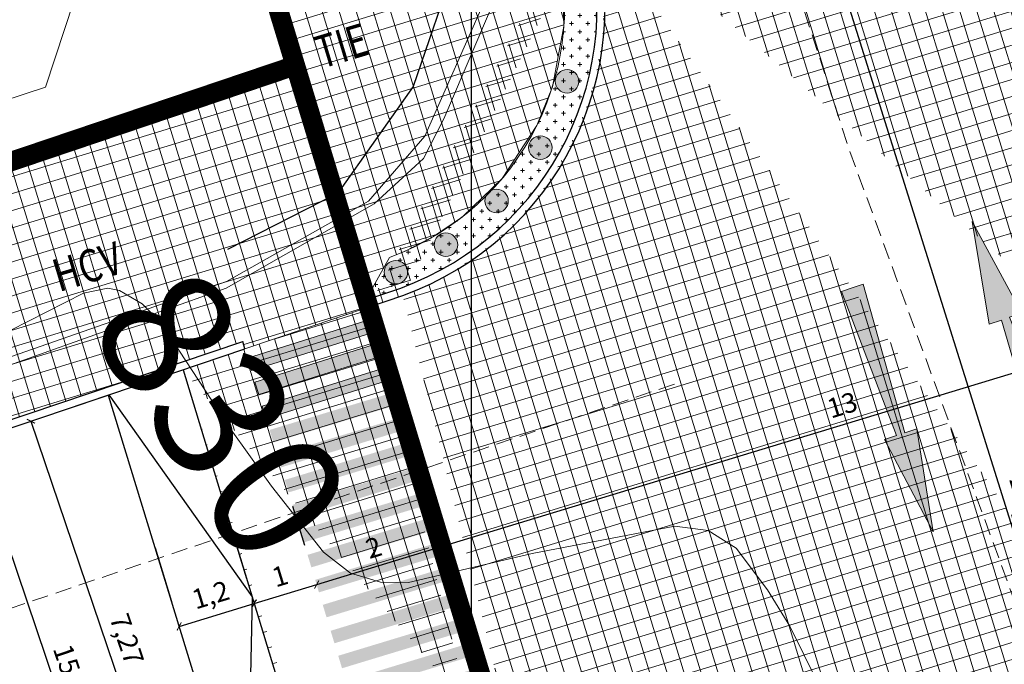
# Model space of a CAD drawing. Units: metres. Extents: x 6 to 363564, y -8 to 6309026.
# Drawn here: x 359791 to 359807, y 6308310 to 6308320 of the extents above; entities that cross this region are included whole.
import ezdxf
from ezdxf.enums import TextEntityAlignment as Align

# ---------------------------------------------------------------- set-up
doc = ezdxf.new("R2010")
doc.units = ezdxf.units.M
doc.header["$MEASUREMENT"] = 0
doc.header["$PDMODE"] = 66
doc.header["$PDSIZE"] = 0.5
doc.linetypes.add('DASHED2', pattern=[0.375, 0.25, -0.125])
doc.linetypes.add('DGN Style 4', pattern=[0.7631479999999999, 0.381335, -0.190668, 0.0004769999999999999, -0.190668])
doc.layers.get('DEFPOINTS').update_dxf_attribs({"lineweight": 5})
for name, color, linetype, lineweight in [('ARBOLES', 43, 'Continuous', 5), ('ARQ COTAS', 1, 'Continuous', 5), ('ARQ HATCH', 253, 'Continuous', 5), ('ARQ LINEA OFICIAL', 1, 'Continuous', 5), ('ARQ SEÑALIZACION', 253, 'Continuous', 5), ('ARQ TRAZADO NUEVO', 1, 'Continuous', 25), ('ARQ VEREDA', 253, 'Continuous', 9), ('CURVA INDICE', 251, 'Continuous', 5), ('ETIQUETA', 251, 'Continuous', 5), ('JUNTAS Y EJES', 252, 'DASHED2', 0), ('LINEA CIERRE', 8, 'Continuous', 0), ('MATERIALIDAD', 255, 'Continuous', 0), ('SOLERAS', 30, 'Continuous', 0)]:
    doc.layers.add(name, color=color, linetype=linetype, lineweight=lineweight)
doc.layers.add('BARRERA PEATONAL', color=72, linetype='Continuous')
doc.layers.add('RETIC', color=254, linetype='Continuous', plot=False)
doc.styles.add('METROGAS', font='romans.shx', dxfattribs={"width": 0.7, "oblique": 7})
doc.styles.add('Style-STANDARD', font='STANDARD.shx')
doc.dimstyles.new('ISO-25', dxfattribs={"dimtxt": 0.3, "dimasz": 0.1, "dimexe": 1.25, "dimexo": 0.625, "dimgap": 0.1, "dimtad": 1, "dimtxsty": 'Standard', "dimblk": 'ARCHTICK', "dimcen": 2.5, "dimadec": 0, "dimazin": 0, "dimtfac": 1, "dimtmove": 0, "dimatfit": 3, "dimfxl": 1, "dimarcsym": 0})

# ---------------------------------------------------------------- blocks, each defined once
blk = doc.blocks.new('_ArchTick')
at = {"color": 0, "linetype": 'ByBlock', "const_width": 0.15}
blk.add_lwpolyline([(-0.5, -0.5), (0.5, 0.5)], dxfattribs=at)
blk = doc.blocks.new('*D1554')
at = {"layer": 'ARQ COTAS', "color": 0, "lineweight": -2, "transparency": 16777216}
for p, q in [((359794.9315487621, 6308311.367044419), (359794.6827687284, 6308312.185481218)), ((359793.7836084089, 6308311.018105271), (359793.5348283753, 6308311.836542069)), ((359793.8983665451, 6308310.640573842), (359795.0463068981, 6308310.989512991))]:
    blk.add_line(p, q, dxfattribs=at)
at = {"layer": 'DEFPOINTS', "color": 0, "transparency": 16777216}
for p in [(359795.0463068981, 6308310.989512991), (359795.113317847, 6308310.769060305), (359793.9653774938, 6308310.420121158)]:
    blk.add_point(p, dxfattribs=at)
at = {"layer": 'ARQ COTAS', "color": 0, "lineweight": -2, "transparency": 16777216, "xscale": 0.1, "yscale": 0.1, "zscale": 0.1}
for p, rotation in [((359795.0463068981, 6308310.989512991), 16.90768552381951), ((359793.8983665451, 6308310.640573842), 196.9076855238195)]:
    blk.add_blockref('_ArchTick', p, dxfattribs=dict(at, rotation=rotation))
at = {"layer": 'ARQ COTAS', "color": 0, "transparency": 16777216, "insert": (359794.3897495784, 6308311.086738681), "char_height": 0.3, "attachment_point": 5, "rotation": 16.907685523819502}
blk.add_mtext('1,2', dxfattribs=at)
blk = doc.blocks.new('*D1555')
at = {"layer": 'ARQ TRAZADO NUEVO', "color": 0, "lineweight": -2, "transparency": 16777216}
for p, q in [((359795.8213123947, 6308311.878327641), (359795.6395433096, 6308312.476311754)), ((359794.9315487619, 6308311.36704442), (359794.6827687281, 6308312.185481219)), ((359795.0463068977, 6308310.989512992), (359796.0030814791, 6308311.280343528))]:
    blk.add_line(p, q, dxfattribs=at)
at = {"layer": 'DEFPOINTS', "color": 0, "transparency": 16777216}
for p in [(359796.0030814796, 6308311.280343527), (359796.0030814791, 6308311.280343528), (359795.1133178468, 6308310.769060306)]:
    blk.add_point(p, dxfattribs=at)
at = {"layer": 'ARQ TRAZADO NUEVO', "color": 0, "lineweight": -2, "transparency": 16777216, "xscale": 0.1, "yscale": 0.1, "zscale": 0.1}
for p, rotation in [((359796.0030814791, 6308311.280343528), 16.90768552381949), ((359795.0463068977, 6308310.989512992), 196.9076855238195)]:
    blk.add_blockref('_ArchTick', p, dxfattribs=dict(at, rotation=rotation))
at = {"layer": 'ARQ TRAZADO NUEVO', "color": 0, "transparency": 16777216, "insert": (359795.4518377667, 6308311.374611388), "char_height": 0.3, "attachment_point": 5, "rotation": 16.90768552381949}
blk.add_mtext('1', dxfattribs=at)
blk = doc.blocks.new('*D1556')
at = {"layer": 'ARQ TRAZADO NUEVO', "color": 0, "lineweight": -2, "transparency": 16777216}
for p, q in [((359797.7348615583, 6308312.459988711), (359797.5530924727, 6308313.057972827)), ((359795.8213123947, 6308311.878327641), (359795.6395433093, 6308312.476311755)), ((359796.0030814789, 6308311.280343529), (359797.9166306423, 6308311.8620046))]:
    blk.add_line(p, q, dxfattribs=at)
at = {"layer": 'DEFPOINTS', "color": 0, "transparency": 16777216}
for p in [(359797.9166306432, 6308311.862004598), (359797.9166306423, 6308311.8620046), (359796.0030814796, 6308311.280343527)]:
    blk.add_point(p, dxfattribs=at)
at = {"layer": 'ARQ TRAZADO NUEVO', "color": 0, "lineweight": -2, "transparency": 16777216, "xscale": 0.1, "yscale": 0.1, "zscale": 0.1}
for p, rotation in [((359797.9166306423, 6308311.8620046), 16.90768552381949), ((359796.0030814789, 6308311.280343529), 196.9076855238195)]:
    blk.add_blockref('_ArchTick', p, dxfattribs=dict(at, rotation=rotation))
at = {"layer": 'ARQ TRAZADO NUEVO', "color": 0, "transparency": 16777216, "insert": (359796.886999639, 6308311.810857193), "char_height": 0.3, "attachment_point": 5, "rotation": 16.90768552381949}
blk.add_mtext('2', dxfattribs=at)
blk = doc.blocks.new('*D1557')
at = {"layer": 'ARQ TRAZADO NUEVO', "color": 0, "lineweight": -2, "transparency": 16777216}
for p, q in [((359797.9166306423, 6308311.8620046), (359810.3547001991, 6308315.642801565)), ((359810.3678054898, 6308315.599687767), (359810.7182383689, 6308314.446833339)), ((359797.7348615583, 6308312.459988711), (359797.5530924727, 6308313.057972827))]:
    blk.add_line(p, q, dxfattribs=at)
at = {"layer": 'DEFPOINTS', "color": 0, "transparency": 16777216}
for p in [(359810.1860364052, 6308316.19767188), (359810.3547001991, 6308315.642801565), (359797.9166306432, 6308311.862004598)]:
    blk.add_point(p, dxfattribs=at)
at = {"layer": 'ARQ TRAZADO NUEVO', "color": 0, "lineweight": -2, "transparency": 16777216, "xscale": 0.1, "yscale": 0.1, "zscale": 0.1}
for p, rotation in [((359810.3547001991, 6308315.642801565), 16.90768552381949), ((359797.9166306423, 6308311.8620046), 196.9076855238195)]:
    blk.add_blockref('_ArchTick', p, dxfattribs=dict(at, rotation=rotation))
at = {"layer": 'ARQ TRAZADO NUEVO', "color": 0, "transparency": 16777216, "insert": (359804.0620650603, 6308313.994533622), "char_height": 0.3, "attachment_point": 5, "rotation": 16.90768552381949}
blk.add_mtext('13', dxfattribs=at)
blk = doc.blocks.new('*D1568')
at = {"layer": 'ARQ TRAZADO NUEVO', "color": 0, "lineweight": -2, "transparency": 16777216}
for p, q in [((359809.851978627, 6308301.941117317), (359803.3315342879, 6308322.760550176)), ((359802.7462129812, 6308322.577233223), (359802.13866898, 6308322.386956337)), ((359809.2667192994, 6308301.757819775), (359808.6591133191, 6308301.567523479))]:
    blk.add_line(p, q, dxfattribs=at)
at = {"layer": 'DEFPOINTS', "color": 0, "transparency": 16777216}
for p in [(359803.3315342879, 6308322.760550176), (359803.3426456354, 6308322.764030142), (359809.8631519536, 6308301.944616695)]:
    blk.add_point(p, dxfattribs=at)
at = {"layer": 'ARQ TRAZADO NUEVO', "color": 0, "lineweight": -2, "transparency": 16777216, "xscale": 0.1, "yscale": 0.1, "zscale": 0.1}
for p, rotation in [((359803.3315342879, 6308322.760550176), 107.3900498215834), ((359809.851978627, 6308301.941117317), 287.3900498215834)]:
    blk.add_blockref('_ArchTick', p, dxfattribs=dict(at, rotation=rotation))
at = {"layer": 'ARQ TRAZADO NUEVO', "color": 0, "transparency": 16777216, "insert": (359806.8627468126, 6308312.435705296), "char_height": 0.3, "attachment_point": 5, "rotation": 287.39004982158343}
blk.add_mtext('21,82', dxfattribs=at)
blk = doc.blocks.new('ca_urb_trans01')
h = blk.add_hatch(color=253)
h.dxf.hatch_style = 1
h.paths.add_polyline_path([(2.842170943040401e-14, 450), (-30.00000000000003, 270), (-7.5, 270.0000000000001), (-20, 0), (0, 0), (20, 0), (7.5, 270), (30, 270)])
at = {"layer": 'ARQ SEÑALIZACION', "color": 253, "ltscale": 2}
for p, q in [((-30, 270), (0, 450)), ((30, 270), (0, 450)), ((-7.5, 270), (-30, 270)), ((-7.5, 270), (-20, 0)), ((7.5, 270), (20, 0)), ((7.5, 270), (30, 270))]:
    blk.add_line(p, q, dxfattribs=at)
for points in [[(-20, 0), (0, 0), (0, 0)], [(20, 0), (0, 0), (0, 0)]]:
    blk.add_lwpolyline(points, dxfattribs=at)
blk = doc.blocks.new('Bolardo')
at = {"layer": 'ARQ SEÑALIZACION'}
h = blk.add_hatch(color=253, dxfattribs=at)
h.dxf.hatch_style = 1
edge = h.paths.add_edge_path()
edge.add_arc((359876.401573216, 6308064.348179526), 0.18, 0, 360)
at = {"layer": 'ARQ SEÑALIZACION', "color": 253}
blk.add_circle((359876.401573216, 6308064.348179526), 0.18, dxfattribs=at)
blk = doc.blocks.new('*D1574')
at = {"layer": 'ARQ COTAS', "color": 0, "lineweight": -2, "transparency": 16777216}
for p, q in [((359780.1013918151, 6308313.968060534), (359790.6821638006, 6308317.544467584)), ((359789.4979815707, 6308317.144202114), (359794.3011672152, 6308302.934015356)), ((359784.9045774597, 6308299.757873775), (359795.4853494451, 6308303.334280826))]:
    blk.add_line(p, q, dxfattribs=at)
at = {"layer": 'DEFPOINTS', "color": 0, "transparency": 16777216}
for p in [(359779.5093007004, 6308313.767927798), (359794.3011672152, 6308302.934015356), (359784.3124863449, 6308299.55774104)]:
    blk.add_point(p, dxfattribs=at)
at = {"layer": 'ARQ COTAS', "color": 0, "lineweight": -2, "transparency": 16777216, "xscale": 0.1, "yscale": 0.1, "zscale": 0.1}
for p, rotation in [((359789.4979815707, 6308317.144202114), 108.6757689852006), ((359794.3011672152, 6308302.934015356), 288.6757689852006)]:
    blk.add_blockref('_ArchTick', p, dxfattribs=dict(at, rotation=rotation))
at = {"layer": 'ARQ COTAS', "color": 0, "transparency": 16777216, "insert": (359792.1393187908, 6308310.120144745), "char_height": 0.3, "attachment_point": 5, "rotation": 288.67576898520065}
blk.add_mtext('15', dxfattribs=at)
blk = doc.blocks.new('*D1575')
at = {"layer": 'ARQ COTAS', "color": 0, "lineweight": -2, "transparency": 16777216}
for p, q in [((359792.1282849468, 6308313.952436877), (359792.8123518659, 6308314.183658358)), ((359791.628169636, 6308313.783392887), (359793.9554981419, 6308306.898009901)), ((359794.4556134527, 6308307.067053892), (359795.1396803719, 6308307.298275372))]:
    blk.add_line(p, q, dxfattribs=at)
at = {"layer": 'DEFPOINTS', "color": 0, "transparency": 16777216}
for p in [(359791.5361938321, 6308313.752304142), (359793.863522338, 6308306.866921157), (359793.9554981419, 6308306.898009901)]:
    blk.add_point(p, dxfattribs=at)
at = {"layer": 'ARQ COTAS', "color": 0, "lineweight": -2, "transparency": 16777216, "xscale": 0.1, "yscale": 0.1, "zscale": 0.1}
for p, rotation in [((359791.628169636, 6308313.783392887), 108.6757689838361), ((359793.9554981419, 6308306.898009901), 288.6757689838361)]:
    blk.add_blockref('_ArchTick', p, dxfattribs=dict(at, rotation=rotation))
at = {"layer": 'ARQ COTAS', "color": 0, "transparency": 16777216, "insert": (359793.0608516578, 6308310.431632098), "char_height": 0.3, "attachment_point": 5, "rotation": 288.67576898383606}
blk.add_mtext('7,27', dxfattribs=at)
blk = doc.blocks.new('A$C53F9137E')
at = {"layer": 'BARRERA PEATONAL'}
blk.add_lwpolyline([(44.23831884562969, -191.0072060897946), (44.72770391026279, -192.9445968968794), (44.78013362060301, -194.8994448604062), (44.11597463459475, -196.8542928239331), (42.95999734557699, -198.4865007614717), (41.27043390186736, -199.3516546171159)], dxfattribs=at)
at = {"layer": 'CURVA INDICE', "elevation": 830, "flags": 128}
blk.add_lwpolyline([(51.15632880612975, -207.7066494282335), (49.87888982216828, -205.1221884330735), (49.538126752479, -204.5665219016373), (49.05950760195265, -203.9278535684571), (48.62887587503064, -203.656454404816), (48.11824434826849, -203.5900263842195), (45.93538542615715, -204.0086130220443), (44.04275405511726, -204.4540815185755), (43.61301004141569, -204.4455044539645), (43.15538034937344, -204.3079339172691), (42.74328108254122, -203.9847290311009), (41.942533196765, -202.9745151745155), (41.30134125432232, -202.079580238089), (40.25694508949528, -200.4781793793663), (39.96613882557722, -200.1845233840868), (39.61911889771, -199.9810237893835), (39.43741151830181, -199.9413534067571), (39.06509933271445, -200.0176934190094), (37.65878357476322, -200.7347904779017)], dxfattribs=at)
at = {"layer": 'JUNTAS Y EJES'}
for points in [[(32.69371800281806, -141.8263405505568), (50.80117304867599, -197.8516969336197), (53.9308227908914, -206.3962383372709), (58.97877291240729, -223.4354364657775), (64.22421188704902, -240.6642480893061), (72.22934659203747, -266.2833524383605), (84.62059056962607, -306.5423967782408), (95.95463620586088, -342.6662836680189), (105.1371927015134, -371.8780595278367), (120.1189165331889, -419.7179639721289), (128.1566167710116, -446.4191643502563), (133.575165569724, -462.8327271752059), (139.6383687505731, -482.3698787270114), (152.6691305849236, -524.3977804798633), (164.0950333984802, -562.0060628307983)], [(48.11451997217955, -201.412931278348), (13.49000068957685, -213.1098648328334)]]:
    blk.add_lwpolyline(points, dxfattribs=at)
at = {"layer": 'LINEA CIERRE'}
blk.add_lwpolyline([(35.85599999997066, -180.3369999993593), (39.79100000002654, -192.8919999999925), (38.48399999999674, -196.8640000000596), (17.15144368656911, -203.8712351452559), (17.15144368656911, -203.8712351452559), (13.15633757674368, -205.1026009069756)], dxfattribs=at)
at = {"layer": 'RETIC'}
blk.add_line((45, 352.4768446320668), (45, -931.5936857657507), dxfattribs=at)
at = {"layer": 'SOLERAS'}
for points in [[(14.22800000000279, -209.0179999992251), (36.21700000000419, -201.7319999998435), (41.24841909861425, -199.9417794691399), (43.51456712459913, -198.6484576603398), (44.27000000001863, -197.9589999997988), (44.58511213696329, -197.3491643825546), (45.36800000001676, -195.4979999996722), (45.51178762281779, -194.2438780097291), (45.4550000000163, -193.2209999999031), (42.71100000001024, -184.5299999993294)], [(42.58100000000559, -184.6269999993965), (45.33799999998882, -193.2390000000596), (45.40803565451642, -194.2928164191544), (45.22399999998743, -195.4969999995083), (44.29371447232552, -197.6118092117831), (43.42965602857294, -198.6095663616434), (41.25599999999395, -199.8410000000149), (36.20100000000093, -201.6009999997914), (35.74599999998463, -201.8070000000298), (15.85100000002421, -208.4189999997616), (14.20799999998417, -208.8989999992773)]]:
    blk.add_lwpolyline(points, dxfattribs=at)
at = {"layer": 'ETIQUETA', "linetype": 'Continuous', "lineweight": 0, "style": 'Style-STANDARD'}
blk.add_text('830', height=2, rotation=303.5720355292187, dxfattribs=at).set_placement((41.18234524084255, -201.8797084344551, 830), align=Align.MIDDLE_CENTER)
at = {"layer": 'MATERIALIDAD', "style": 'METROGAS', "oblique": 7, "width": 0.8000000000000002}
for s, p in [('TIE', (42.70321671519196, -196.5860212761909)), ('HCV', (38.68793574982556, -200.0056666713208))]:
    blk.add_text(s, height=0.4999999999999997, rotation=16.79, dxfattribs=at).set_placement(p)

msp = doc.modelspace()

# ---------------------------------------------------------------- hatches: boundary and pattern name
at = {"layer": 'ARBOLES'}
h = msp.add_hatch(dxfattribs=at)
h.set_pattern_fill('CROSS', color=256, scale=0.5)
h.set_pattern_definition([(0, (0, 0), (0.125, 0.125), [0.0625, -0.1875]), (90, (0.03125, -0.03125), (-0.125, 0.125), [0.0625, -0.1875])])
edge = h.paths.add_edge_path()
edge.add_arc((359795.7222605906, 6308320.122330859), 4.075349593190881, 290.0357531227139, 377.2089880512139)
edge.add_line((359799.6151647797, 6308321.328055239), (359800.0092514186, 6308321.750779097))
edge.add_line((359800.0092514186, 6308321.750779097), (359800.0927807607, 6308321.475984191))
edge.add_arc((359795.7222605906, 6308320.122330859), 4.575349593049006, -69.96424687728609, 17.208988051213908, ccw=False)
edge.add_line((359797.2898048906, 6308315.823885935), (359796.7566988225, 6308315.643690737))
edge.add_line((359796.7566988224, 6308315.643690736), (359797.1185016637, 6308316.293625442))
at = {"layer": 'ARQ HATCH'}
h = msp.add_hatch(dxfattribs=at)
h.set_pattern_fill('NET', color=256, scale=2, angle=17)
h.set_pattern_definition([(17, (1545.687132694642, 92.13755799550563), (-0.07309292618068419, 0.2390761889907589), []), (107, (1545.687132694642, 92.13755799550563), (-0.2390761889907589, -0.07309292618068418), [])])
edge = h.paths.add_edge_path()
edge.add_line((359814.4060601016, 6308299.175823367), (359807.7251297144, 6308297.083420803))
edge.add_line((359814.4060601016, 6308299.175823367), (359813.2076698594, 6308302.992087247))
edge.add_line((359817.5323610905, 6308316.099850975), (359819.2940046313, 6308310.324729515))
edge.add_line((359805.6599592417, 6308327.649136484), (359806.8232813789, 6308323.822038159))
edge.add_line((359798.9607405325, 6308325.612776573), (359805.6599592417, 6308327.649136484))
edge.add_line((359798.9607405325, 6308325.612776573), (359800.1251117183, 6308321.785997126))
edge.add_line((359796.7951649135, 6308315.529889112), (359793.9577042786, 6308314.57079896))
edge.add_line((359799.0258401851, 6308308.561901615), (359796.1620345244, 6308307.69086723))
edge.add_line((359793.9721991018, 6308314.523113877), (359796.0805960624, 6308307.572360733))
edge.add_line((359798.6090735563, 6308308.340217599), (359798.6019157105, 6308308.337798175))
edge.add_line((359796.7951649135, 6308315.529889112), (359797.3243477392, 6308315.708758214))
edge.add_line((359800.2086410604, 6308321.51120222), (359800.1251117183, 6308321.785997126))
edge.add_line((359807.7251297144, 6308297.083420803), (359804.8370315865, 6308306.255832072))
edge.add_line((359804.8370315865, 6308306.255832072), (359804.6093848651, 6308307.004744465))
edge.add_arc((359817.5189334196, 6308304.825592536), 4.662753310300658, 120.6292947208857, 196.888239417462)
edge.add_arc((359812.9849820933, 6308319.534808445), 4.692978551341268, 204.8022112652816, 281.6986725526277)
edge.add_arc((359800.507177776, 6308303.245656876), 5.564067083365914, 42.50081502205243, 104.955606734732)
edge.add_arc((359795.617623141, 6308320.175228987), 4.781450618271572, 290.9128206398583, 376.2248465149576)
edge.add_line((359813.2076698594, 6308302.992087247), (359813.0570365939, 6308303.471777643))
edge.add_line((359808.7248778315, 6308317.566164403), (359806.8232813789, 6308323.822038159))
edge.add_line((359817.5323610905, 6308316.099850975), (359813.9365520513, 6308314.939314748))
edge.add_line((359816.4648329406, 6308309.317325939), (359819.2940046313, 6308310.324729515))
edge.add_line((359816.4648329406, 6308309.317325939), (359815.1433471608, 6308308.837806185))
at = {"layer": 'ARQ SEÑALIZACION'}
h = msp.add_hatch(color=256, dxfattribs=at)
h.dxf.hatch_style = 1
h.paths.add_polyline_path([(359795.0063056521, 6308314.559854815), (359794.9463043634, 6308314.750642248), (359796.8541787121, 6308315.35065514), (359796.9141800006, 6308315.159867706)])
h = msp.add_hatch(color=256, dxfattribs=at)
h.dxf.hatch_style = 1
h.paths.add_polyline_path([(359795.1183754198, 6308314.191167583), (359795.0583741311, 6308314.381955016), (359796.9662484797, 6308314.981967908), (359797.0262497683, 6308314.791180474)])
h = msp.add_hatch(color=256, dxfattribs=at)
h.dxf.hatch_style = 1
h.paths.add_polyline_path([(359795.2304451876, 6308313.822480351), (359795.1704438989, 6308314.013267784), (359797.0783182476, 6308314.613280676), (359797.1383195361, 6308314.422493242)])
h = msp.add_hatch(color=256, dxfattribs=at)
h.dxf.hatch_style = 1
h.paths.add_polyline_path([(359796.9728003308, 6308308.085053934), (359796.914664354, 6308308.276418005), (359798.8283050763, 6308308.857777779), (359798.8864410531, 6308308.666413707)])
h.paths.add_polyline_path([(359796.8565283765, 6308308.467782078), (359796.7983923996, 6308308.659146149), (359798.712033122, 6308309.240505923), (359798.7701690987, 6308309.04914185)])
h.paths.add_polyline_path([(359796.7402564221, 6308308.850510222), (359796.6821204452, 6308309.041874293), (359798.5957611676, 6308309.623234067), (359798.6538971443, 6308309.431869995)])
h.paths.add_polyline_path([(359796.6239844677, 6308309.233238366), (359796.5658484909, 6308309.424602437), (359798.4794892133, 6308310.00596221), (359798.53762519, 6308309.814598138)])
h.paths.add_polyline_path([(359796.5077125103, 6308309.615966508), (359796.4495765334, 6308309.807330579), (359798.3632172558, 6308310.388690353), (359798.4213532325, 6308310.197326281)])
h.paths.add_polyline_path([(359796.391440559, 6308309.998694654), (359796.3333045822, 6308310.190058725), (359798.2469453045, 6308310.771418499), (359798.3050812812, 6308310.580054427)])
h.paths.add_polyline_path([(359796.2751686046, 6308310.381422798), (359796.2170326277, 6308310.572786868), (359798.1306733501, 6308311.154146641), (359798.1888093268, 6308310.96278257)])
h.paths.add_polyline_path([(359796.1544205903, 6308310.778884625), (359796.0962846135, 6308310.970248696), (359798.0099253359, 6308311.551608468), (359798.0680613125, 6308311.360244398)])
h.paths.add_polyline_path([(359796.0381486345, 6308311.161612767), (359795.9800126577, 6308311.352976838), (359797.8936533801, 6308311.934336612), (359797.9517893568, 6308311.74297254)])
h.paths.add_polyline_path([(359795.9218766818, 6308311.544340911), (359795.863740705, 6308311.735704983), (359797.7773814273, 6308312.317064757), (359797.835517404, 6308312.125700684)])
h.paths.add_polyline_path([(359795.8056047275, 6308311.927069056), (359795.7474687506, 6308312.118433126), (359797.661109473, 6308312.6997929), (359797.7192454497, 6308312.508428828)])
h.paths.add_polyline_path([(359795.6893327733, 6308312.309797199), (359795.6311967964, 6308312.50116127), (359797.5448375188, 6308313.082521044), (359797.6029734955, 6308312.891156971)])
h.paths.add_polyline_path([(359795.5730608181, 6308312.692525342), (359795.5149248412, 6308312.883889413), (359797.4285655636, 6308313.465249187), (359797.4867015403, 6308313.273885115)])
h.paths.add_polyline_path([(359795.456788865, 6308313.075253486), (359795.3986528881, 6308313.266617557), (359797.3122936105, 6308313.847977331), (359797.3704295873, 6308313.656613259)])
h.paths.add_polyline_path([(359795.3405169114, 6308313.45798163), (359795.2823809346, 6308313.649345702), (359797.1960216569, 6308314.230705475), (359797.2541576336, 6308314.039341403)])
edge = h.paths.add_edge_path()
edge.add_line((359797.254157634, 6308314.039341403), (359795.3405169112, 6308313.45798163))
at = {"layer": 'ARQ VEREDA'}
h = msp.add_hatch(dxfattribs=at)
h.set_pattern_fill('NET', color=256, scale=2, angle=17)
h.set_pattern_definition([(17, (0, 0), (-0.07309292618068419, 0.2390761889907589), []), (107, (0, 0), (-0.2390761889907589, -0.07309292618068418), [])])
h.paths.add_polyline_path([(359792.0337667087, 6308330.93288036), (359794.0259452808, 6308331.538442375), (359796.3830439782, 6308323.784056536), (359799.1941654341, 6308324.638552413), (359800.066657057, 6308321.768228675), (359800.0092514186, 6308321.750779097), (359799.6151647798, 6308321.328055239), (359799.7607669363, 6308320.669085651), (359799.7874833202, 6308319.835209865), (359799.6124152785, 6308318.907764759), (359799.3733063652, 6308318.31171244), (359798.8444918001, 6308317.503142706), (359798.2380640559, 6308316.916210582), (359797.793738786, 6308316.612708031), (359797.3457938209, 6308316.384334851), (359797.1185016637, 6308316.293625442), (359796.756698823, 6308315.643690737), (359796.7951649134, 6308315.529889113), (359794.9055013065, 6308314.891163861), (359794.8705481213, 6308315.006152884), (359790.2435747915, 6308313.442189492), (359788.8915344612, 6308316.926469739), (359795.6762202943, 6308319.232508766)])

# ---------------------------------------------------------------- linework, layer by layer
at = {"layer": 'ARBOLES'}
msp.add_line((359797.1185016637, 6308316.293625442), (359796.7566988224, 6308315.643690736), dxfattribs=at)
msp.add_arc((359795.7222605906, 6308320.122330859), 4.075349593190881, 290.0357531227139, 17.20898805121383, dxfattribs=at)
at = {"layer": 'ARQ LINEA OFICIAL', "linetype": 'DGN Style 4', "ltscale": 2.5, "const_width": 0.3}
for points in [[(360007.9080423829, 6307639.08291791), (359986.9145395618, 6307705.0585844), (359985.9980273071, 6307708.007661507), (359977.941766327, 6307734.870736995), (359976.5095754503, 6307739.458511884), (359958.205599368, 6307798.659578918), (359938.3904150832, 6307862.225928732), (359913.1575843949, 6307942.459322386), (359890.6372362034, 6308015.68711743), (359879.076018118, 6308052.682159201), (359874.9820644194, 6308065.693814943), (359849.2529291991, 6308146.398232963), (359839.3998935312, 6308175.893478796), (359837.0165752171, 6308186.114525019), (359829.3262097517, 6308211.608987457), (359800.0956521443, 6308304.693457514), (359794.7392672951, 6308322.314897667), (359786.4539116694, 6308349.572069557)], [(359766.6230087033, 6308309.412231861), (359795.6762202943, 6308319.232508766)]]:
    msp.add_lwpolyline(points, dxfattribs=at)
at = {"layer": 'ARQ SEÑALIZACION'}
for points in [[(359795.0063056521, 6308314.559854815), (359794.9463043634, 6308314.750642248), (359796.8541787121, 6308315.35065514), (359796.9141800006, 6308315.159867706), (359795.0063056513, 6308314.559854817)], [(359795.1183754198, 6308314.191167583), (359795.0583741311, 6308314.381955016), (359796.9662484797, 6308314.981967908), (359797.0262497683, 6308314.791180474), (359795.1183754189, 6308314.191167585)], [(359795.2304451876, 6308313.822480351), (359795.1704438989, 6308314.013267784), (359797.0783182476, 6308314.613280676), (359797.1383195361, 6308314.422493242), (359795.2304451868, 6308313.822480353)]]:
    msp.add_lwpolyline(points, dxfattribs=at)
at = {"layer": 'ARQ TRAZADO NUEVO'}
for p, q in [((359796.7566988225, 6308315.643690737), (359797.2898048906, 6308315.823885935)), ((359796.7951649131, 6308315.529889112), (359796.7566988224, 6308315.643690736)), ((359796.7951649131, 6308315.529889112), (359797.3243477392, 6308315.708758214)), ((359796.840264072, 6308315.403036401), (359798.8880474184, 6308308.666236731)), ((359766.9532890273, 6308305.569839315), (359794.8705481213, 6308315.006152884)), ((359794.9055013065, 6308314.891163861), (359794.8705481213, 6308315.006152884)), ((359766.9753553441, 6308305.450494401), (359794.9055013065, 6308314.891163861)), ((359793.9577042786, 6308314.57079896), (359796.0724901193, 6308307.613574421)), ((359792.8123518655, 6308314.183658357), (359794.9354750972, 6308307.229251941))]:
    msp.add_line(p, q, dxfattribs=at)
msp.add_lwpolyline([(359792.8203533979, 6308314.186362956), (359795.0150971989, 6308311.09218669), (359794.9354750972, 6308307.22925194)], dxfattribs=at)
for radius, start in [(4.575349593049006, 290.0357531227139), (4.695349478608088, 289.9504415851907)]:
    msp.add_arc((359795.7222605906, 6308320.122330859), radius, start, 17.20898805121383, dxfattribs=at)
at = {"layer": 'ARQ VEREDA'}
msp.add_lwpolyline([(359792.0337667087, 6308330.93288036), (359794.0259452808, 6308331.538442375), (359796.3830439782, 6308323.784056536), (359799.1941654341, 6308324.638552413), (359800.066657057, 6308321.768228675), (359800.0092514186, 6308321.750779097), (359799.6151647798, 6308321.328055239), (359799.7607669363, 6308320.669085651), (359799.7874833202, 6308319.835209865), (359799.6124152785, 6308318.907764759), (359799.3733063652, 6308318.31171244), (359798.8444918001, 6308317.503142706), (359798.2380640559, 6308316.916210582), (359797.793738786, 6308316.612708031), (359797.3457938209, 6308316.384334851), (359797.1185016637, 6308316.293625442), (359796.756698823, 6308315.643690737), (359796.7951649134, 6308315.529889113), (359794.9055013065, 6308314.891163861), (359794.8705481213, 6308315.006152884), (359790.2435747915, 6308313.442189492), (359788.8915344612, 6308316.926469739), (359795.6762202943, 6308319.232508766)], close=True, dxfattribs=at)

# ---------------------------------------------------------------- block references
at = {"layer": 'ARQ SEÑALIZACION', "color": 251}
for p, xscale, yscale, zscale, rotation in [((359807.314781259, 6308313.118581517), 0.008749999999999999, 0.008749999999999999, 0.008749999999999999, 18.87509845063574), ((359804.2030336626, 6308315.827417284), 0.008749999999999996, 0.008749999999999996, 0.008749999999999996, 198.3215363191832)]:
    msp.add_blockref('ca_urb_trans01', p, dxfattribs=dict(at, xscale=xscale, yscale=yscale, zscale=zscale, rotation=rotation))
at = {"layer": 'ARQ TRAZADO NUEVO'}
for p in [(-76.56449646898545, 254.6417469810694), (-76.97324839356588, 253.6259965989739), (-77.64392838900676, 252.809193125926), (-78.4194608150865, 252.1390239186585), (-79.18524896877352, 251.7181624677032)]:
    msp.add_blockref('Bolardo', p, dxfattribs=at)
at = {"layer": 'ARQ VEREDA'}
msp.add_blockref('A$C53F9137E', (359753.3668596449, 6308515.76424977), dxfattribs=at)

# ---------------------------------------------------------------- dimensions: what is measured, and where the dimension line sits
at = {"layer": 'ARQ COTAS'}
for p1, p2, distance, picture, middle in [((359779.5093007003, 6308313.767927798), (359784.3124863448, 6308299.557741041), 10.543859529593254, '*D1574', (359792.1393187908, 6308310.120144745)), ((359791.5361938318, 6308313.752304142), (359793.8635223378, 6308306.866921156), 0.09708789117907934, '*D1575', (359793.0608516578, 6308310.431632098)), ((359793.9653774939, 6308310.420121158), (359795.113317847, 6308310.769060306), 0.23041235547628416, '*D1554', (359794.3897495784, 6308311.086738681))]:
    dim = msp.add_aligned_dim(p1=p1, p2=p2, distance=distance, dimstyle='ISO-25', dxfattribs=at)
    dim.commit()
    dim.dimension.update_dxf_attribs({"geometry": picture, "text_midpoint": middle})
at = {"layer": 'ARQ TRAZADO NUEVO'}
for base, p1, p2, angle, picture, middle in [((359803.3315342879, 6308322.760550176), (359809.8631519533, 6308301.944616694), (359803.342645635, 6308322.764030141), 287.3900498215834, '*D1568', (359806.8627468126, 6308312.435705296)), ((359810.3547001991, 6308315.642801565), (359797.9166306428, 6308311.862004598), (359810.186036405, 6308316.19767188), 196.9076855238195, '*D1557', (359804.0620650603, 6308313.994533622)), ((359797.9166306423, 6308311.8620046), (359796.0030814798, 6308311.280343526), (359797.9166306428, 6308311.862004598), 196.9076855238195, '*D1556', (359796.886999639, 6308311.810857193)), ((359796.0030814791, 6308311.280343528), (359795.113317847, 6308310.769060306), (359796.0030814798, 6308311.280343526), 196.9076855238195, '*D1555', (359795.4518377667, 6308311.374611388))]:
    dim = msp.add_linear_dim(base=base, p1=p1, p2=p2, angle=angle, dimstyle='ISO-25', override={"dimtmove": 1}, dxfattribs=at)
    dim.commit()
    dim.dimension.update_dxf_attribs({"geometry": picture, "text_midpoint": middle})

doc.saveas('drawing.dxf')
